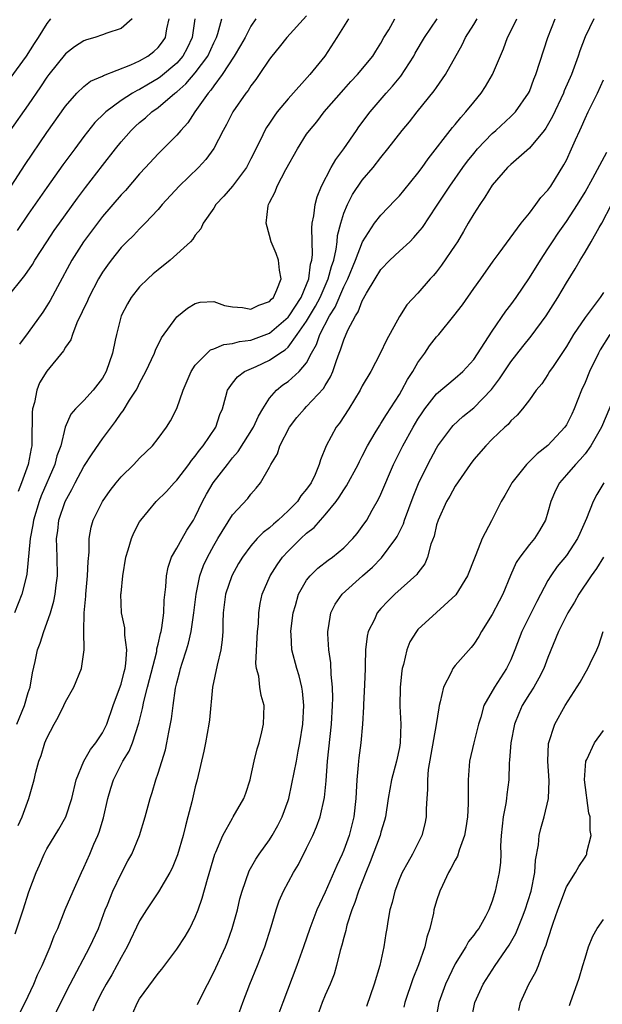
# Model space of a CAD drawing. Units: inches. Extents: x 2580000 to 2583000, y 1518000 to 1521000.
# Drawn here: x 2580640 to 2580703, y 1518939 to 1519045 of the extents above; entities that cross this region are included whole.
import ezdxf

# ---------------------------------------------------------------- set-up
doc = ezdxf.new("R2010")
doc.units = ezdxf.units.IN
doc.header["$MEASUREMENT"] = 0
doc.layers.add('LD25801518_2ft', color=82, linetype='Continuous')

msp = doc.modelspace()

# ---------------------------------------------------------------- linework, layer by layer
at = {"layer": 'LD25801518_2ft'}
for points, elevation in [([(2580671, 1519045.33), (2580668.85, 1519043), (2580668.05, 1519041.95), (2580667.24, 1519041), (2580667, 1519040.67), (2580665.89, 1519039), (2580665.53, 1519038.47), (2580665, 1519037.78), (2580664.7, 1519037.3), (2580664.46, 1519037), (2580663.05, 1519035), (2580662.36, 1519033.64), (2580662.01, 1519033), (2580661, 1519031.04), (2580660.15, 1519029.85), (2580659.33, 1519029), (2580657.25, 1519027), (2580655.44, 1519025), (2580655, 1519024.48), (2580653.61, 1519023), (2580653, 1519022.4), (2580652.33, 1519021.67), (2580651.63, 1519021), (2580651, 1519020.36), (2580649.92, 1519019), (2580649.52, 1519018.48), (2580649, 1519017.72), (2580648.57, 1519017), (2580647.52, 1519015), (2580647.37, 1519014.63), (2580646.25, 1519012.25), (2580645.75, 1519011), (2580645.57, 1519010.43), (2580645, 1519009.62), (2580644.78, 1519009.22), (2580643, 1519007.06), (2580642.21, 1519005.79), (2580641.93, 1519005), (2580641.67, 1519003.67), (2580641.47, 1519003), (2580641.42, 1519002.58), (2580641.4, 1518999.4), (2580641.38, 1518999), (2580641.3, 1518998.7), (2580640.99, 1518997), (2580640.28, 1518995), (2580639.91, 1518994.09)], 8106), ([(2580638.72, 1519015), (2580640.64, 1519017.36), (2580641.45, 1519018.55), (2580641.72, 1519019), (2580643, 1519021), (2580643.8, 1519022.2), (2580644.37, 1519023), (2580646.32, 1519025.68), (2580647.17, 1519026.83), (2580649, 1519029.22), (2580650.39, 1519031), (2580651, 1519031.75), (2580652.09, 1519033), (2580652.56, 1519033.44), (2580653, 1519033.83), (2580653.64, 1519034.36), (2580654.33, 1519035), (2580655, 1519035.46), (2580656.81, 1519037), (2580657, 1519037.14), (2580657.99, 1519038.01), (2580659, 1519039.2), (2580660.35, 1519041), (2580661, 1519042.42), (2580661.29, 1519043), (2580661.44, 1519043.44), (2580661.85, 1519045)], 8110), ([(2580643.38, 1519045), (2580643, 1519044.53), (2580642.05, 1519043), (2580641.63, 1519042.37), (2580640.76, 1519041), (2580639, 1519038.6)], 8118), ([(2580652.2, 1519045), (2580651, 1519043.99), (2580649.46, 1519043.46), (2580649, 1519043.28), (2580648.18, 1519043), (2580647.26, 1519042.74), (2580647, 1519042.64), (2580645.99, 1519042.01), (2580645, 1519041.26), (2580643.21, 1519039), (2580643, 1519038.72), (2580642.32, 1519037.68), (2580641, 1519035.75), (2580639, 1519032.93)], 8116), ([(2580639.15, 1519027), (2580640.67, 1519029.33), (2580643, 1519032.77), (2580645, 1519035.6), (2580646.22, 1519037), (2580647, 1519037.73), (2580647.71, 1519038.29), (2580649, 1519038.85), (2580649.09, 1519038.91), (2580652.05, 1519040.05), (2580653, 1519040.48), (2580653.9, 1519041), (2580654.52, 1519041.48), (2580655, 1519041.91), (2580655.47, 1519042.53), (2580655.78, 1519043), (2580655.93, 1519043.93), (2580656.19, 1519045)], 8114), ([(2580675.52, 1519045), (2580674.27, 1519043), (2580672.96, 1519041), (2580671.36, 1519039), (2580669, 1519036.41), (2580667.84, 1519035), (2580667.49, 1519034.51), (2580667, 1519033.78), (2580666.68, 1519033.32), (2580666.49, 1519033), (2580666.05, 1519032.05), (2580665, 1519029.94), (2580664.5, 1519029), (2580663, 1519027), (2580662.09, 1519025.91), (2580661.23, 1519025), (2580661, 1519024.63), (2580659.85, 1519023), (2580659.6, 1519022.4), (2580659, 1519021.72), (2580658.72, 1519021.28), (2580658.47, 1519021), (2580656.29, 1519019), (2580655, 1519017.98), (2580654.47, 1519017.53), (2580653.89, 1519017), (2580653, 1519016.12), (2580652.09, 1519015), (2580651.68, 1519014.32), (2580651.01, 1519013), (2580650.49, 1519011), (2580650.38, 1519010.38), (2580650.08, 1519009), (2580649.4, 1519007), (2580649, 1519006.3), (2580647.98, 1519005), (2580647, 1519003.89), (2580646.1, 1519003), (2580645.58, 1519002.42), (2580644.99, 1519001.01), (2580644.5, 1518999), (2580644.08, 1518997.92), (2580643.86, 1518997), (2580642.4, 1518993.6), (2580642.18, 1518993), (2580641.56, 1518991), (2580641.5, 1518990.5), (2580641.19, 1518989), (2580640.84, 1518985.16), (2580640.81, 1518985), (2580640.29, 1518983), (2580639.52, 1518981)], 8104), ([(2580639.58, 1518946.42), (2580640.44, 1518949), (2580641.06, 1518950.94), (2580641.84, 1518953), (2580642.2, 1518953.8), (2580642.71, 1518955), (2580643, 1518955.56), (2580644.31, 1518957.69), (2580645.05, 1518959), (2580645.7, 1518961), (2580646.17, 1518963), (2580646.98, 1518965), (2580647.71, 1518966.29), (2580648.29, 1518967), (2580649, 1518968.07), (2580649.46, 1518969), (2580650.16, 1518971), (2580650.83, 1518972.83), (2580651, 1518973.33), (2580651.34, 1518974.66), (2580651.44, 1518975), (2580651.53, 1518975.53), (2580651.63, 1518977), (2580651.39, 1518978.61), (2580651.4, 1518979), (2580651.39, 1518979.39), (2580651.04, 1518981), (2580650.99, 1518983), (2580651, 1518983.13), (2580651.2, 1518985), (2580651.52, 1518987), (2580651.78, 1518987.78), (2580652.11, 1518989), (2580652.39, 1518989.61), (2580653, 1518990.8), (2580653.12, 1518991), (2580654.8, 1518993), (2580655.91, 1518994.09), (2580656.71, 1518995), (2580657, 1518995.29), (2580658.29, 1518997), (2580658.58, 1518997.42), (2580659, 1518997.9), (2580659.46, 1518998.54), (2580659.86, 1518999), (2580661.2, 1519001), (2580661.64, 1519002.36), (2580661.92, 1519003), (2580662.3, 1519004.3), (2580662.46, 1519005), (2580663, 1519005.74), (2580663.55, 1519006.45), (2580664.29, 1519007), (2580665.56, 1519007.56), (2580667, 1519008.23), (2580668.12, 1519009), (2580668.67, 1519009.33), (2580669, 1519009.65), (2580669.99, 1519011), (2580671, 1519012.43), (2580671.96, 1519014.04), (2580672.46, 1519015), (2580673.33, 1519017), (2580673.68, 1519018.32), (2580673.92, 1519019), (2580674.19, 1519020.19), (2580674.29, 1519021), (2580674.34, 1519021.66), (2580674.67, 1519023), (2580675, 1519024.06), (2580675.39, 1519025), (2580675.93, 1519026.07), (2580677, 1519027.63), (2580678.18, 1519029), (2580679, 1519030.06), (2580679.76, 1519031), (2580681.29, 1519033), (2580682.07, 1519033.93), (2580682.9, 1519035), (2580684.75, 1519037.25), (2580685, 1519037.62), (2580685.97, 1519039), (2580687.77, 1519042.23), (2580688.12, 1519043), (2580689, 1519044.39), (2580689.37, 1519045)], 8098), ([(2580639.77, 1518969), (2580640.58, 1518971), (2580641, 1518972.41), (2580641.19, 1518973), (2580641.47, 1518974.53), (2580641.74, 1518975.74), (2580642, 1518977), (2580642.27, 1518977.73), (2580642.66, 1518979), (2580643, 1518979.9), (2580643.38, 1518981), (2580643.75, 1518982.25), (2580643.89, 1518983), (2580644, 1518984), (2580644.14, 1518985), (2580644.13, 1518987), (2580644.07, 1518988.07), (2580644.05, 1518989), (2580644.17, 1518989.83), (2580644.29, 1518991), (2580644.97, 1518993), (2580645.71, 1518994.29), (2580646.07, 1518995), (2580647, 1518996.76), (2580647.88, 1518998.12), (2580649, 1518999.75), (2580650.39, 1519001.61), (2580651, 1519002.51), (2580651.22, 1519002.78), (2580651.91, 1519003.91), (2580652.62, 1519005), (2580652.76, 1519005.24), (2580653, 1519005.77), (2580653.68, 1519007), (2580654.59, 1519009), (2580654.7, 1519009.3), (2580655.35, 1519010.65), (2580657, 1519012.91), (2580658.17, 1519013.83), (2580659, 1519014.35), (2580659.53, 1519014.47), (2580661, 1519014.57), (2580662.13, 1519014.13), (2580663, 1519013.99), (2580664.09, 1519013.91), (2580665, 1519013.73), (2580665.85, 1519014.15), (2580667, 1519014.54), (2580667.21, 1519014.79), (2580667.42, 1519015), (2580667.8, 1519015.8), (2580668.25, 1519017), (2580668.06, 1519017.94), (2580667.96, 1519019), (2580667.73, 1519019.73), (2580667.16, 1519021), (2580667, 1519021.66), (2580666.62, 1519023), (2580666.85, 1519024.85), (2580666.89, 1519025), (2580666.93, 1519025.07), (2580667, 1519025.22), (2580667.62, 1519026.38), (2580667.84, 1519027), (2580668.77, 1519028.77), (2580670.02, 1519031), (2580671, 1519032.57), (2580671.3, 1519033), (2580672.08, 1519033.92), (2580672.9, 1519035), (2580675, 1519037.41), (2580675.75, 1519038.25), (2580676.47, 1519039), (2580678.13, 1519041), (2580678.47, 1519041.53), (2580679, 1519042.39), (2580679.33, 1519043), (2580679.84, 1519043.84), (2580680.51, 1519045)], 8102), ([(2580658.96, 1519045), (2580658.68, 1519043), (2580658.13, 1519041.87), (2580657.66, 1519041), (2580657, 1519040.25), (2580655.25, 1519038.75), (2580655, 1519038.58), (2580653.96, 1519037.96), (2580653, 1519037.4), (2580652.72, 1519037.28), (2580652.24, 1519037), (2580651, 1519036.2), (2580649.35, 1519035), (2580649.17, 1519034.83), (2580648.17, 1519033.83), (2580647, 1519032.32), (2580646, 1519031), (2580644.72, 1519029.28), (2580643, 1519026.84), (2580641, 1519023.95), (2580639.81, 1519022.19)], 8112), ([(2580639.91, 1518958.09), (2580640.33, 1518959), (2580641.05, 1518961), (2580641.64, 1518963), (2580641.83, 1518963.83), (2580642.15, 1518965), (2580642.38, 1518965.62), (2580642.79, 1518967), (2580643, 1518967.5), (2580643.79, 1518969), (2580644.23, 1518969.77), (2580644.82, 1518971), (2580645, 1518971.41), (2580645.9, 1518973), (2580646.74, 1518975), (2580647.01, 1518977), (2580646.97, 1518979), (2580647.03, 1518981), (2580647.21, 1518982.79), (2580647.21, 1518983), (2580647.4, 1518985), (2580647.45, 1518986.55), (2580647.55, 1518987.55), (2580647.57, 1518989), (2580647.78, 1518990.22), (2580648.01, 1518991), (2580649, 1518993), (2580649.83, 1518994.17), (2580650.46, 1518995), (2580651, 1518995.65), (2580652.37, 1518997), (2580653, 1518997.67), (2580654.38, 1518999), (2580655, 1518999.78), (2580655.88, 1519001), (2580656.31, 1519001.69), (2580657, 1519003.02), (2580657.71, 1519005), (2580658.54, 1519007), (2580659, 1519007.68), (2580660.27, 1519009), (2580660.65, 1519009.35), (2580661, 1519009.47), (2580662.07, 1519009.93), (2580663, 1519010.03), (2580663.75, 1519010.25), (2580665, 1519010.39), (2580667, 1519011.13), (2580669, 1519012.86), (2580669.1, 1519013), (2580670.4, 1519015), (2580671, 1519016.4), (2580671.23, 1519017), (2580671.42, 1519018.58), (2580671.55, 1519019), (2580671.63, 1519019.63), (2580671.55, 1519022.45), (2580671.61, 1519023), (2580671.78, 1519023.78), (2580671.93, 1519025), (2580672.15, 1519025.85), (2580672.61, 1519027), (2580673.63, 1519029), (2580674.13, 1519029.87), (2580675, 1519031), (2580676.39, 1519033), (2580676.63, 1519033.37), (2580677.86, 1519035), (2580679.58, 1519037), (2580680.25, 1519037.75), (2580681.16, 1519038.84), (2580682.54, 1519041), (2580682.7, 1519041.3), (2580683.69, 1519043), (2580685.08, 1519045)], 8100), ([(2580665.54, 1519045), (2580665, 1519044.23), (2580664.36, 1519043), (2580663.87, 1519042.13), (2580663.2, 1519041), (2580661.9, 1519039), (2580661, 1519037.8), (2580660.68, 1519037.32), (2580660.37, 1519037), (2580658.96, 1519035), (2580658.19, 1519033.81), (2580657.45, 1519033), (2580657, 1519032.47), (2580655, 1519030.46), (2580653.64, 1519029), (2580653, 1519028.31), (2580651.47, 1519026.53), (2580651, 1519026.04), (2580649, 1519023.71), (2580648.45, 1519023), (2580646.96, 1519021), (2580645.71, 1519019), (2580644.14, 1519016.14), (2580643.35, 1519014.65), (2580643, 1519014.08), (2580642.58, 1519013.42), (2580641, 1519011.23), (2580640.05, 1519009.95)], 8108), ([(2580640.1, 1518937.9), (2580640.66, 1518939), (2580641.6, 1518941), (2580642.01, 1518941.99), (2580642.5, 1518943), (2580643.36, 1518945), (2580643.8, 1518946.2), (2580644.17, 1518947), (2580644.98, 1518949.02), (2580645.83, 1518951), (2580646.73, 1518953), (2580647, 1518953.55), (2580647.63, 1518955), (2580648.08, 1518956.08), (2580648.49, 1518957), (2580648.63, 1518957.37), (2580649.09, 1518958.91), (2580649.57, 1518961), (2580649.89, 1518962.11), (2580650.17, 1518963), (2580651.2, 1518965), (2580651.89, 1518966.11), (2580652.23, 1518967), (2580652.9, 1518969.1), (2580653.3, 1518970.7), (2580653.44, 1518971.44), (2580653.86, 1518973), (2580654.84, 1518976.84), (2580654.87, 1518977), (2580654.87, 1518977.13), (2580655, 1518977.63), (2580655.24, 1518978.76), (2580655.32, 1518979), (2580655.39, 1518979.39), (2580655.6, 1518981), (2580655.65, 1518982.35), (2580655.82, 1518983.82), (2580655.88, 1518985), (2580656.06, 1518985.94), (2580656.44, 1518987), (2580657, 1518987.96), (2580657.57, 1518989), (2580658.1, 1518989.9), (2580658.8, 1518991), (2580659, 1518991.35), (2580659.79, 1518993), (2580660.21, 1518993.79), (2580660.94, 1518995), (2580662.46, 1518997), (2580663, 1518997.69), (2580663.61, 1518998.39), (2580665.26, 1519001), (2580665.8, 1519002.2), (2580666.26, 1519003), (2580667, 1519004.14), (2580667.74, 1519005), (2580668.44, 1519005.56), (2580669, 1519005.95), (2580670.2, 1519007), (2580671, 1519007.96), (2580671.54, 1519009), (2580672.07, 1519009.93), (2580672.42, 1519011), (2580673.48, 1519013), (2580674.07, 1519013.93), (2580675, 1519016.12), (2580675.45, 1519017), (2580676.28, 1519019), (2580677.01, 1519021), (2580678.31, 1519023), (2580679, 1519023.87), (2580680.54, 1519025.46), (2580681, 1519025.95), (2580681.49, 1519026.51), (2580683, 1519028.4), (2580683.44, 1519029), (2580684.08, 1519029.92), (2580686.71, 1519033.29), (2580687, 1519033.62), (2580687.61, 1519034.39), (2580688.16, 1519035), (2580689, 1519036.05), (2580689.79, 1519037), (2580690.27, 1519037.73), (2580691.04, 1519039), (2580692.2, 1519041.8), (2580692.63, 1519043), (2580693, 1519043.7), (2580693.64, 1519045)], 8096), ([(2580643.55, 1518937), (2580644.51, 1518939), (2580645.51, 1518941), (2580647.64, 1518945), (2580648.55, 1518947), (2580649.3, 1518949), (2580649.52, 1518949.52), (2580650.1, 1518951), (2580651, 1518952.87), (2580651.74, 1518954.26), (2580652.16, 1518955), (2580652.98, 1518957), (2580653.6, 1518959), (2580654.13, 1518961), (2580654.36, 1518961.64), (2580654.74, 1518963), (2580655, 1518963.73), (2580655.78, 1518966.22), (2580655.94, 1518967), (2580656.13, 1518968.13), (2580656.43, 1518969.57), (2580656.6, 1518971), (2580656.87, 1518972.87), (2580657, 1518973.44), (2580657.33, 1518974.67), (2580657.4, 1518975), (2580657.57, 1518975.57), (2580658.05, 1518977), (2580658.27, 1518977.73), (2580658.55, 1518979), (2580658.84, 1518981), (2580659.08, 1518983), (2580659.5, 1518985), (2580659.9, 1518986.1), (2580660.33, 1518987), (2580661, 1518988.24), (2580661.44, 1518989), (2580663, 1518991.57), (2580664.67, 1518993.33), (2580665, 1518993.79), (2580665.57, 1518994.43), (2580666.04, 1518995), (2580667, 1518996.69), (2580667.15, 1518997), (2580667.85, 1518998.15), (2580668.12, 1518999), (2580669.14, 1519001), (2580669.95, 1519002.05), (2580670.76, 1519003), (2580671, 1519003.22), (2580672.83, 1519005.17), (2580673, 1519005.49), (2580673.58, 1519006.42), (2580673.81, 1519007), (2580674.21, 1519008.21), (2580674.51, 1519009), (2580674.66, 1519009.34), (2580675, 1519010.43), (2580675.45, 1519011.45), (2580676.27, 1519013), (2580676.56, 1519013.44), (2580677, 1519014.63), (2580677.45, 1519015.45), (2580678.38, 1519017), (2580679, 1519018), (2580679.97, 1519019), (2580681, 1519019.98), (2580682.12, 1519021), (2580682.56, 1519021.44), (2580683, 1519021.95), (2580683.47, 1519022.53), (2580685, 1519024.81), (2580686.42, 1519027), (2580687.82, 1519029), (2580688.33, 1519029.67), (2580689, 1519030.51), (2580689.42, 1519031), (2580691, 1519032.67), (2580691.38, 1519033), (2580693, 1519034.49), (2580693.26, 1519034.74), (2580693.51, 1519035), (2580694.92, 1519037), (2580695, 1519037.18), (2580695.5, 1519038.5), (2580695.71, 1519039), (2580697.01, 1519042.99), (2580697.8, 1519045)], 8094), ([(2580701.94, 1519045), (2580701, 1519043.06), (2580700.43, 1519041.57), (2580700.25, 1519041), (2580699.54, 1519039), (2580698.76, 1519037.24), (2580698.68, 1519037), (2580697.51, 1519034.49), (2580696.78, 1519033.22), (2580696.61, 1519033), (2580695, 1519031.08), (2580693, 1519029.33), (2580692.66, 1519029), (2580691, 1519027.08), (2580690.21, 1519025.79), (2580689.65, 1519025), (2580689, 1519024), (2580688.42, 1519023), (2580687.91, 1519022.09), (2580687.24, 1519021), (2580687, 1519020.63), (2580685.53, 1519018.47), (2580685, 1519017.76), (2580684.66, 1519017.34), (2580684.32, 1519017), (2580683, 1519015.46), (2580681.81, 1519014.19), (2580681, 1519012.93), (2580679.62, 1519010.38), (2580678.94, 1519008.94), (2580677.9, 1519007), (2580677, 1519005.46), (2580676.77, 1519005), (2580675.54, 1519003), (2580674.55, 1519001.45), (2580674.19, 1519001), (2580673.11, 1518999), (2580672.5, 1518997.5), (2580672.36, 1518997), (2580671.91, 1518995.91), (2580671.48, 1518995), (2580671, 1518994.33), (2580670.39, 1518993.61), (2580670, 1518993), (2580669, 1518991.99), (2580667.94, 1518991), (2580667.44, 1518990.56), (2580667, 1518990.16), (2580666.33, 1518989.67), (2580665.68, 1518989), (2580665, 1518988.23), (2580664.07, 1518987), (2580663.67, 1518986.33), (2580662.92, 1518985), (2580662.26, 1518983), (2580662.14, 1518982.14), (2580662.01, 1518981), (2580661.96, 1518979.96), (2580661.97, 1518979), (2580661.91, 1518978.09), (2580661.76, 1518977), (2580661.36, 1518975.36), (2580660.87, 1518973), (2580660.53, 1518969.47), (2580660.47, 1518969), (2580660.1, 1518967), (2580659.92, 1518966.08), (2580659.2, 1518963), (2580659, 1518962.26), (2580658.63, 1518960.63), (2580658.21, 1518959), (2580657.95, 1518958.05), (2580657.7, 1518957), (2580657.09, 1518954.91), (2580656.51, 1518953.49), (2580656.24, 1518953), (2580655.05, 1518950.95), (2580653.75, 1518949), (2580653, 1518947.81), (2580651.65, 1518945), (2580651, 1518943.84), (2580650.56, 1518943), (2580650, 1518942), (2580649.41, 1518941), (2580649, 1518940.26), (2580648.35, 1518939), (2580647.94, 1518938.06)], 8092), ([(2580652.23, 1518937.77), (2580652.76, 1518939), (2580653, 1518939.4), (2580655, 1518942.14), (2580655.4, 1518942.6), (2580657, 1518944.75), (2580657.89, 1518946.11), (2580658.4, 1518947), (2580659, 1518948.19), (2580659.32, 1518949), (2580659.75, 1518950.25), (2580660.31, 1518952.31), (2580661.1, 1518955), (2580661.2, 1518955.2), (2580661.95, 1518957), (2580663, 1518958.88), (2580663.09, 1518959), (2580664.23, 1518961), (2580664.44, 1518961.56), (2580664.91, 1518963), (2580665, 1518963.37), (2580665.35, 1518965), (2580665.67, 1518966.33), (2580665.89, 1518967), (2580666.18, 1518968.18), (2580666.36, 1518969), (2580666.41, 1518971), (2580666.09, 1518972.09), (2580665.96, 1518973), (2580665.84, 1518974.16), (2580665.61, 1518975), (2580665.54, 1518975.54), (2580665.71, 1518979), (2580665.8, 1518979.8), (2580665.84, 1518981), (2580665.99, 1518982.01), (2580666.22, 1518983), (2580667.06, 1518985), (2580667.81, 1518986.19), (2580668.39, 1518987), (2580669, 1518987.65), (2580670.39, 1518989), (2580671, 1518989.57), (2580671.81, 1518990.19), (2580672.5, 1518991), (2580673, 1518991.55), (2580674.17, 1518993), (2580674.52, 1518993.48), (2580675, 1518994.26), (2580675.31, 1518994.69), (2580676.56, 1518997), (2580676.69, 1518997.31), (2580677, 1518997.88), (2580677.55, 1518999), (2580678.39, 1519000.39), (2580678.84, 1519001.16), (2580679, 1519001.39), (2580679.61, 1519002.39), (2580681, 1519004.54), (2580681.27, 1519005), (2580681.86, 1519006.14), (2580682.44, 1519007), (2580683, 1519007.99), (2580683.74, 1519009), (2580684.24, 1519009.76), (2580685, 1519010.73), (2580685.24, 1519011), (2580686.87, 1519013), (2580687.79, 1519014.21), (2580689, 1519015.95), (2580689.77, 1519017), (2580691.11, 1519018.89), (2580691.75, 1519019.75), (2580694.12, 1519023), (2580695, 1519024.09), (2580695.69, 1519025), (2580696.24, 1519025.76), (2580697, 1519026.56), (2580697.31, 1519027), (2580698.73, 1519029.27), (2580699, 1519029.8), (2580699.56, 1519031), (2580699.98, 1519031.98), (2580700.43, 1519033), (2580700.62, 1519033.38), (2580701, 1519034.28), (2580701.34, 1519035), (2580702.35, 1519037), (2580703, 1519038.44)], 8090), ([(2580659.22, 1518938.78), (2580659.62, 1518939.62), (2580661, 1518942.29), (2580662.24, 1518945), (2580662.46, 1518945.54), (2580662.99, 1518947), (2580663.53, 1518949), (2580663.81, 1518950.19), (2580664.04, 1518951), (2580664.81, 1518953.19), (2580665.54, 1518954.46), (2580665.89, 1518955), (2580667, 1518956.53), (2580667.29, 1518957), (2580667.91, 1518958.09), (2580668.37, 1518959), (2580669, 1518960.78), (2580669.07, 1518961), (2580669.42, 1518962.58), (2580669.9, 1518965), (2580670.09, 1518966.09), (2580670.28, 1518967), (2580670.58, 1518969), (2580670.69, 1518971), (2580670.56, 1518972.56), (2580670.48, 1518973), (2580670.2, 1518974.2), (2580669.93, 1518975), (2580669.42, 1518977), (2580669.34, 1518978.66), (2580669.3, 1518979), (2580669.33, 1518979.33), (2580669.54, 1518981), (2580669.79, 1518981.79), (2580670.13, 1518983), (2580671, 1518984.53), (2580671.37, 1518985), (2580672.19, 1518985.81), (2580673.33, 1518986.67), (2580673.78, 1518987), (2580675, 1518988.02), (2580675.99, 1518989), (2580676.44, 1518989.56), (2580677, 1518990.32), (2580677.47, 1518991), (2580678.05, 1518992.05), (2580678.75, 1518993.25), (2580679, 1518993.79), (2580680.36, 1518997), (2580681.36, 1518999), (2580682.49, 1519001), (2580683, 1519001.87), (2580683.44, 1519002.56), (2580683.75, 1519003), (2580685, 1519004.62), (2580687, 1519006.29), (2580687.82, 1519007), (2580689, 1519008.29), (2580691, 1519011.37), (2580692.48, 1519013.52), (2580693, 1519014.18), (2580693.58, 1519015), (2580695, 1519017.12), (2580696.19, 1519019), (2580697, 1519020.22), (2580697.5, 1519021), (2580698.1, 1519021.9), (2580699, 1519023.17), (2580700.2, 1519025), (2580701, 1519026.34), (2580701.86, 1519027.86), (2580703.36, 1519030.64)], 8088), ([(2580663.39, 1518937), (2580664.11, 1518939), (2580664.89, 1518941), (2580665.72, 1518943), (2580666.49, 1518945), (2580667.16, 1518947.16), (2580667.7, 1518949), (2580668.04, 1518949.96), (2580668.5, 1518951), (2580669.58, 1518953), (2580670.11, 1518953.89), (2580671, 1518955.64), (2580671.65, 1518957), (2580672.06, 1518957.94), (2580672.44, 1518959), (2580672.91, 1518961.09), (2580673.09, 1518962.91), (2580673.24, 1518965), (2580673.67, 1518969), (2580673.8, 1518971), (2580673.81, 1518971.81), (2580673.79, 1518973), (2580673.65, 1518974.35), (2580673.61, 1518975.61), (2580673.4, 1518977), (2580673.27, 1518978.73), (2580673.28, 1518979), (2580673.37, 1518979.37), (2580673.59, 1518981), (2580674.07, 1518981.93), (2580674.83, 1518983), (2580677.03, 1518985), (2580678.08, 1518985.92), (2580679.07, 1518986.93), (2580680.62, 1518989), (2580680.76, 1518989.24), (2580681.42, 1518990.58), (2580681.55, 1518991), (2580682.48, 1518993.52), (2580683.07, 1518994.93), (2580684.06, 1518997), (2580685, 1518998.76), (2580685.15, 1518999), (2580686.63, 1519001), (2580686.8, 1519001.2), (2580687.84, 1519002.16), (2580689, 1519003.11), (2580690.93, 1519005.07), (2580691.79, 1519006.21), (2580693, 1519008.06), (2580694.29, 1519009.71), (2580695.18, 1519010.82), (2580696.81, 1519013), (2580698.08, 1519015), (2580699, 1519016.58), (2580699.94, 1519018.06), (2580700.46, 1519019), (2580701, 1519019.88), (2580701.67, 1519021), (2580702.52, 1519022.52), (2580702.81, 1519023), (2580703.84, 1519025)], 8086), ([(2580703, 1519015.52), (2580702.65, 1519015), (2580701, 1519012.84), (2580699.77, 1519011), (2580699, 1519009.69), (2580697.56, 1519007.56), (2580697.19, 1519007), (2580697, 1519006.67), (2580696.33, 1519005.67), (2580695.75, 1519005), (2580695, 1519003.94), (2580694.27, 1519003), (2580693.69, 1519002.31), (2580693, 1519001.68), (2580692.71, 1519001.29), (2580692.35, 1519001), (2580691, 1518999.7), (2580690.31, 1518999), (2580689, 1518997.51), (2580688.62, 1518997), (2580687, 1518994.66), (2580686.42, 1518993.58), (2580686.07, 1518993), (2580685.16, 1518991), (2580685, 1518990.48), (2580684.73, 1518989.27), (2580684.4, 1518988.4), (2580684.04, 1518987), (2580683.72, 1518986.28), (2580683, 1518985.32), (2580682.88, 1518985.12), (2580680.49, 1518983), (2580679.74, 1518982.26), (2580679, 1518981.46), (2580678.61, 1518981), (2580678.3, 1518980.3), (2580677.64, 1518979), (2580677.52, 1518978.48), (2580677.35, 1518977), (2580677.32, 1518975.32), (2580677.3, 1518975), (2580677.24, 1518973.24), (2580677.12, 1518971.12), (2580677.12, 1518970.88), (2580677.01, 1518969), (2580676.85, 1518967), (2580676.63, 1518965.37), (2580676.59, 1518965), (2580676.57, 1518964.57), (2580676.4, 1518963), (2580676.32, 1518961.68), (2580676.3, 1518961), (2580676.1, 1518959), (2580675.59, 1518957), (2580675, 1518955.41), (2580674.82, 1518955), (2580674.24, 1518953.76), (2580673, 1518950.91), (2580672.38, 1518949.62), (2580672.1, 1518949), (2580671.33, 1518947), (2580670.66, 1518945), (2580669.96, 1518943), (2580668.42, 1518939), (2580667.69, 1518937)], 8084), ([(2580703.66, 1519011), (2580702.65, 1519009.35), (2580702.45, 1519009), (2580701.49, 1519007), (2580701, 1519005.82), (2580700.63, 1519005), (2580699.84, 1519003), (2580699.58, 1519002.42), (2580699, 1519001.25), (2580698.84, 1519001), (2580697, 1518999.04), (2580695.85, 1518998.15), (2580694.68, 1518997), (2580693.11, 1518995), (2580693, 1518994.78), (2580692.36, 1518993.64), (2580691.97, 1518993), (2580690.91, 1518990.91), (2580689.92, 1518989), (2580689.25, 1518987.25), (2580689.09, 1518986.91), (2580688.34, 1518985), (2580687.07, 1518982.93), (2580685, 1518981.02), (2580683, 1518979.2), (2580682.83, 1518979), (2580682.13, 1518977.87), (2580681.78, 1518977), (2580681.44, 1518975.44), (2580681.31, 1518975), (2580681.26, 1518974.74), (2580681.08, 1518973), (2580681.05, 1518970.95), (2580681.16, 1518969), (2580681.09, 1518967), (2580681, 1518966.49), (2580680.68, 1518965), (2580680.15, 1518963), (2580679.79, 1518961), (2580679.48, 1518959), (2580679.38, 1518958.62), (2580679, 1518957.36), (2580678.91, 1518957), (2580677.85, 1518954.15), (2580677.37, 1518953), (2580676.58, 1518951), (2580676.2, 1518949.8), (2580675.87, 1518949), (2580675.34, 1518947.34), (2580675.25, 1518947), (2580675.22, 1518946.78), (2580675, 1518946), (2580674.8, 1518945.2), (2580674.62, 1518944.62), (2580674.23, 1518943), (2580673.95, 1518942.05), (2580673.52, 1518941), (2580673, 1518939.81), (2580672.68, 1518939), (2580671.96, 1518937)], 8082), ([(2580704.07, 1519004.07), (2580702.77, 1519001), (2580701.64, 1518999), (2580701, 1518998.14), (2580700.48, 1518997.52), (2580699.96, 1518997), (2580699, 1518995.86), (2580698.24, 1518995), (2580697.82, 1518994.18), (2580697.32, 1518993), (2580697, 1518991.86), (2580696.73, 1518991), (2580696.11, 1518989.89), (2580695.54, 1518989), (2580695, 1518988.35), (2580693.97, 1518987), (2580693.59, 1518986.41), (2580692.97, 1518985.03), (2580692.13, 1518983), (2580691.74, 1518982.26), (2580691, 1518980.82), (2580689.84, 1518979), (2580689.54, 1518978.46), (2580689, 1518977.64), (2580688.72, 1518977.28), (2580687, 1518975.33), (2580686.76, 1518975), (2580686.58, 1518974.58), (2580685.75, 1518973), (2580685.4, 1518971.4), (2580685.28, 1518971), (2580685.23, 1518970.77), (2580684.95, 1518968.95), (2580684.11, 1518964.11), (2580684.02, 1518963), (2580684.04, 1518961.96), (2580683.95, 1518961), (2580683.87, 1518959.87), (2580683.89, 1518959), (2580683.73, 1518958.27), (2580683.41, 1518957), (2580682.42, 1518955), (2580681.89, 1518954.11), (2580681.29, 1518953), (2580681, 1518952.34), (2580680.49, 1518951), (2580680.21, 1518949.79), (2580679.97, 1518949), (2580679.74, 1518947.74), (2580679.64, 1518947), (2580679.54, 1518946.46), (2580679.33, 1518945), (2580678.9, 1518943), (2580678.29, 1518941), (2580677.44, 1518938.56)], 8080), ([(2580703.02, 1518995.02), (2580702.26, 1518993.74), (2580701.87, 1518993), (2580701.16, 1518991.16), (2580700.44, 1518989.56), (2580700.2, 1518989), (2580699, 1518987.19), (2580698.01, 1518985.99), (2580697.3, 1518985), (2580697, 1518984.49), (2580695.79, 1518982.21), (2580694.18, 1518979), (2580693.43, 1518977), (2580693, 1518975.93), (2580692.55, 1518975), (2580691.23, 1518973), (2580690.08, 1518971), (2580689.76, 1518969.76), (2580689.51, 1518969), (2580689.02, 1518967), (2580688.54, 1518965), (2580688.4, 1518963), (2580688.39, 1518961.61), (2580688.42, 1518961), (2580688.42, 1518960.42), (2580688.33, 1518959), (2580688.16, 1518957.84), (2580688.01, 1518957), (2580687.44, 1518955.44), (2580687.24, 1518954.76), (2580687, 1518954.35), (2580686.55, 1518953.45), (2580686.29, 1518953), (2580685.63, 1518951.63), (2580685.35, 1518951), (2580685, 1518949.96), (2580684.72, 1518949), (2580684.66, 1518948.65), (2580684.28, 1518947), (2580683.96, 1518946.04), (2580683.74, 1518945), (2580683.07, 1518943.07), (2580682.45, 1518941.55), (2580681.58, 1518939), (2580681.48, 1518938.52)], 8078), ([(2580702.99, 1518987), (2580702.23, 1518985.77), (2580701.68, 1518985), (2580700.32, 1518983), (2580699.85, 1518982.15), (2580699.15, 1518981), (2580698.16, 1518979), (2580697, 1518976.19), (2580696.56, 1518975), (2580696.04, 1518973.96), (2580695.48, 1518973), (2580695, 1518972.26), (2580694.23, 1518971), (2580693.85, 1518970.14), (2580693.41, 1518969), (2580693, 1518967), (2580692.86, 1518965.14), (2580692.83, 1518964.83), (2580692.78, 1518963), (2580692.58, 1518961.42), (2580692.54, 1518961), (2580692.46, 1518960.46), (2580692.17, 1518959), (2580691.97, 1518957), (2580691.9, 1518955.9), (2580691.91, 1518955), (2580691.89, 1518954.11), (2580691.74, 1518953), (2580691.32, 1518951), (2580691.23, 1518950.77), (2580691, 1518949.93), (2580690.65, 1518949), (2580690.27, 1518948.27), (2580689.54, 1518947), (2580689.3, 1518946.7), (2580689, 1518946.26), (2580688.43, 1518945.57), (2580688.14, 1518945), (2580687, 1518943.19), (2580685.96, 1518941), (2580685.25, 1518939), (2580684.86, 1518936.86)], 8076), ([(2580688.72, 1518937), (2580689.11, 1518939), (2580690.02, 1518941), (2580691.3, 1518943), (2580692.82, 1518945.18), (2580693.56, 1518946.44), (2580694.25, 1518948.25), (2580694.55, 1518949), (2580695.18, 1518951), (2580695.59, 1518953), (2580695.67, 1518954.33), (2580695.99, 1518956), (2580696.06, 1518957), (2580696.23, 1518957.77), (2580696.58, 1518959), (2580697.05, 1518961), (2580697.12, 1518962.88), (2580697, 1518965), (2580697.08, 1518966.92), (2580697.74, 1518969), (2580698.86, 1518971), (2580700.47, 1518973.53), (2580701, 1518974.51), (2580701.29, 1518975), (2580701.54, 1518975.54), (2580702.26, 1518977), (2580702.49, 1518977.51), (2580702.96, 1518979)], 8074), ([(2580693.87, 1518938.13), (2580694.03, 1518939), (2580694.96, 1518941), (2580695.7, 1518942.3), (2580695.99, 1518943), (2580696.54, 1518944.54), (2580696.83, 1518945.17), (2580697, 1518945.81), (2580697.56, 1518947.56), (2580698.07, 1518949), (2580699, 1518951.49), (2580699.98, 1518953), (2580700.35, 1518953.65), (2580701, 1518954.68), (2580701.14, 1518954.86), (2580701.21, 1518955), (2580701.21, 1518955.21), (2580701.66, 1518957), (2580701.54, 1518957.54), (2580701.54, 1518959), (2580701.42, 1518959.42), (2580700.96, 1518963), (2580701.09, 1518965), (2580701.19, 1518965.19), (2580702.01, 1518967), (2580703, 1518968.33)], 8072), ([(2580699.33, 1518938.67), (2580699.42, 1518939), (2580700.37, 1518941.63), (2580700.78, 1518943), (2580701, 1518943.77), (2580701.38, 1518945), (2580701.84, 1518946.16), (2580702.31, 1518947), (2580703, 1518947.96)], 8070)]:
    msp.add_lwpolyline(points, dxfattribs=dict(at, elevation=elevation))

doc.saveas('drawing.dxf')
